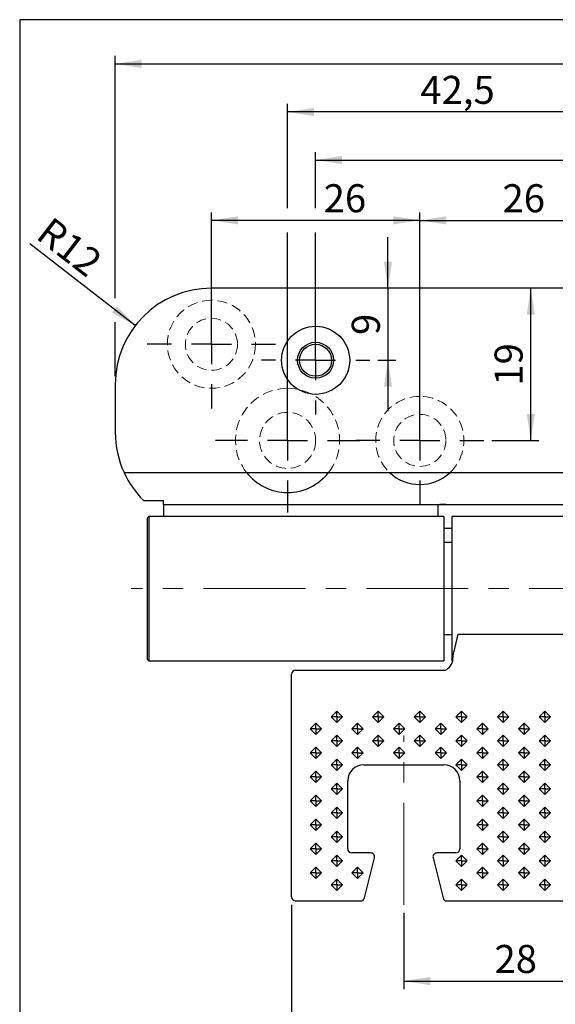
# Model space of a CAD drawing. Units: millimetres. Extents: x 10 to 287, y 10 to 200.
# Drawn here: x 10 to 77, y 77 to 200 of the extents above; entities that cross this region are included whole.
import ezdxf

# ---------------------------------------------------------------- set-up
doc = ezdxf.new("R2010")
doc.units = ezdxf.units.MM
doc.linetypes.add('CENTERX2', pattern=[20.32, 12.7, -2.54, 2.54, -2.54])
doc.linetypes.add('HIDDEN', pattern=[1.905, 1.27, -0.635])
doc.layers.add('FORMAT', color=7, linetype='Continuous')
doc.styles.add('SLDTEXTSTYLE0', font='ARIAL.TTF', dxfattribs={"width": 0.948})
doc.dimstyles.new('SLDDIMSTYLE0', dxfattribs={"dimtxt": 3.5, "dimasz": 3.302, "dimexe": 0, "dimexo": 0.0625, "dimgap": 0.875, "dimtad": 1, "dimrnd": 1e-09, "dimzin": 12, "dimdsep": 46, "dimtxsty": 'SLDTEXTSTYLE0', "dimsah": 1, "dimcen": 0.09, "dimadec": 0, "dimazin": 3, "dimtfac": 1, "dimtofl": 0, "dimtmove": 0, "dimatfit": 3, "dimfxl": 1, "dimfrac": 2, "dimtolj": 1, "dimtzin": 12, "dimarcsym": 0})
doc.dimstyles.new('SLDDIMSTYLE1', dxfattribs={"dimtxt": 3.5, "dimasz": 3.302, "dimexe": 0, "dimexo": 0.0625, "dimgap": 0.875, "dimtad": 1, "dimrnd": 1e-09, "dimzin": 12, "dimdsep": 46, "dimtxsty": 'SLDTEXTSTYLE0', "dimsah": 1, "dimcen": 0.09, "dimadec": 0, "dimazin": 3, "dimtfac": 1, "dimtmove": 0, "dimatfit": 0, "dimfxl": 1, "dimfrac": 2, "dimtolj": 1, "dimtzin": 12, "dimarcsym": 0})
doc.dimstyles.new('SLDDIMSTYLE3', dxfattribs={"dimtxt": 3.5, "dimasz": 3.302, "dimexe": 0, "dimexo": 0.0625, "dimgap": 0.875, "dimtad": 1, "dimrnd": 1e-09, "dimzin": 12, "dimdsep": 46, "dimtxsty": 'SLDTEXTSTYLE0', "dimsah": 1, "dimcen": 0, "dimadec": 0, "dimazin": 3, "dimtfac": 1, "dimtofl": 0, "dimtmove": 0, "dimatfit": 3, "dimfxl": 1, "dimfrac": 2, "dimtolj": 1, "dimtzin": 12, "dimarcsym": 0})

# ---------------------------------------------------------------- blocks, each defined once
blk = doc.blocks.new('_D_16')
at = {"layer": 'FORMAT'}
blk.add_line((24.37, 161.82), (11.19, 172), dxfattribs=at)
blk.add_solid([(24.37, 161.82), (22.07, 164.24), (21.45, 163.43)], dxfattribs=at)
at = {"layer": 'FORMAT', "insert": (13.94, 175.56), "char_height": 3.5, "attachment_point": 1, "rotation": 322.3059, "style": 'SLDTEXTSTYLE0'}
blk.add_mtext('R12', dxfattribs=at)
blk = doc.blocks.new('_D_17')
at = {"layer": 'FORMAT'}
for p, q in [((55.89, 166.48), (55.89, 172.83)), ((55.89, 166.48), (55.89, 157.48)), ((54.62, 157.48), (56.89, 157.48)), ((55.89, 157.48), (55.89, 151.13))]:
    blk.add_line(p, q, dxfattribs=at)
for points in [[(55.89, 166.48), (56.4, 169.78), (55.39, 169.78)], [(55.89, 157.48), (55.39, 154.18), (56.4, 154.18)]]:
    blk.add_solid(points, dxfattribs=at)
at = {"layer": 'FORMAT', "insert": (51.38, 160.64), "char_height": 3.5, "attachment_point": 1, "rotation": 90, "style": 'SLDTEXTSTYLE0'}
blk.add_mtext('9', dxfattribs=at)
blk = doc.blocks.new('_D_18')
at = {"layer": 'FORMAT'}
for p, q in [((73.71, 147.48), (73.71, 166.48)), ((68.87, 147.48), (74.71, 147.48))]:
    blk.add_line(p, q, dxfattribs=at)
for points in [[(73.71, 166.48), (73.21, 163.18), (74.22, 163.18)], [(73.71, 147.48), (74.22, 150.78), (73.21, 150.78)]]:
    blk.add_solid(points, dxfattribs=at)
at = {"layer": 'FORMAT', "insert": (69.2, 154.31), "char_height": 3.5, "attachment_point": 1, "rotation": 90, "style": 'SLDTEXTSTYLE0'}
blk.add_mtext('19', dxfattribs=at)
blk = doc.blocks.new('_D_20')
at = {"layer": 'FORMAT'}
for p, q in [((59.87, 156.48), (59.87, 175.95)), ((85.87, 168.48), (85.87, 175.95)), ((59.87, 174.95), (85.87, 174.95))]:
    blk.add_line(p, q, dxfattribs=at)
for points in [[(59.87, 174.95), (63.17, 174.44), (63.17, 175.46)], [(85.87, 174.95), (82.57, 175.46), (82.57, 174.44)]]:
    blk.add_solid(points, dxfattribs=at)
at = {"layer": 'FORMAT', "insert": (70.19, 179.46), "char_height": 3.5, "attachment_point": 1, "style": 'SLDTEXTSTYLE0'}
blk.add_mtext('26', dxfattribs=at)
blk = doc.blocks.new('_D_22')
at = {"layer": 'FORMAT'}
for p, q in [((21.87, 165.25), (21.87, 195.48)), ((149.87, 155.48), (149.87, 195.48)), ((21.87, 194.48), (149.87, 194.48)), ((21.87, 155.48), (21.87, 162.25))]:
    blk.add_line(p, q, dxfattribs=at)
for points in [[(21.87, 194.48), (25.17, 193.97), (25.17, 194.99)], [(149.87, 194.48), (146.57, 194.99), (146.57, 193.97)]]:
    blk.add_solid(points, dxfattribs=at)
at = {"layer": 'FORMAT', "insert": (81.86, 198.99), "char_height": 3.5, "attachment_point": 1, "style": 'SLDTEXTSTYLE0'}
blk.add_mtext('128', dxfattribs=at)
blk = doc.blocks.new('_D_23')
at = {"layer": 'FORMAT'}
for p, q in [((57.87, 88.51), (57.87, 78.98)), ((85.87, 87.95), (85.87, 78.98)), ((57.87, 79.98), (85.87, 79.98))]:
    blk.add_line(p, q, dxfattribs=at)
for points in [[(57.87, 79.98), (61.17, 79.47), (61.17, 80.49)], [(85.87, 79.98), (82.57, 80.49), (82.57, 79.47)]]:
    blk.add_solid(points, dxfattribs=at)
at = {"layer": 'FORMAT', "insert": (69.19, 84.49), "char_height": 3.5, "attachment_point": 1, "style": 'SLDTEXTSTYLE0'}
blk.add_mtext('28', dxfattribs=at)
blk = doc.blocks.new('_D_25')
at = {"layer": 'FORMAT'}
for p, q in [((43.87, 89.48), (43.87, 70.43)), ((127.87, 89.48), (127.87, 70.43)), ((43.87, 71.43), (127.87, 71.43))]:
    blk.add_line(p, q, dxfattribs=at)
for points in [[(43.87, 71.43), (47.17, 70.92), (47.17, 71.93)], [(127.87, 71.43), (124.57, 71.93), (124.57, 70.92)]]:
    blk.add_solid(points, dxfattribs=at)
at = {"layer": 'FORMAT', "insert": (83.19, 75.94), "char_height": 3.5, "attachment_point": 1, "style": 'SLDTEXTSTYLE0'}
blk.add_mtext('84', dxfattribs=at)
blk = doc.blocks.new('_D_26')
at = {"layer": 'FORMAT'}
for p, q in [((33.87, 160.48), (33.87, 175.95)), ((59.87, 148.48), (59.87, 175.95)), ((59.87, 174.95), (33.87, 174.95))]:
    blk.add_line(p, q, dxfattribs=at)
for points in [[(33.87, 174.95), (37.17, 174.44), (37.17, 175.46)], [(59.87, 174.95), (56.57, 175.46), (56.57, 174.44)]]:
    blk.add_solid(points, dxfattribs=at)
at = {"layer": 'FORMAT', "insert": (47.87, 179.46), "char_height": 3.5, "attachment_point": 1, "style": 'SLDTEXTSTYLE0'}
blk.add_mtext('26', dxfattribs=at)
blk = doc.blocks.new('_D_28')
at = {"layer": 'FORMAT'}
for p, q in [((46.87, 176.45), (46.87, 183.48)), ((124.87, 176.45), (124.87, 183.48)), ((46.87, 182.48), (124.87, 182.48)), ((46.87, 158.48), (46.87, 173.45)), ((124.87, 158.48), (124.87, 173.45))]:
    blk.add_line(p, q, dxfattribs=at)
for points in [[(46.87, 182.48), (50.17, 181.97), (50.17, 182.99)], [(124.87, 182.48), (121.57, 182.99), (121.57, 181.97)]]:
    blk.add_solid(points, dxfattribs=at)
at = {"layer": 'FORMAT', "insert": (79.69, 186.99), "char_height": 3.5, "attachment_point": 1, "style": 'SLDTEXTSTYLE0'}
blk.add_mtext('78', dxfattribs=at)
blk = doc.blocks.new('_D_29')
at = {"layer": 'FORMAT'}
for p, q in [((43.37, 176.45), (43.37, 189.48)), ((85.87, 183.98), (85.87, 189.48)), ((85.87, 188.48), (43.37, 188.48)), ((85.87, 150.72), (85.87, 180.98)), ((43.37, 148.48), (43.37, 173.45))]:
    blk.add_line(p, q, dxfattribs=at)
for points in [[(43.37, 188.48), (46.67, 187.97), (46.67, 188.99)], [(85.87, 188.48), (82.57, 188.99), (82.57, 187.97)]]:
    blk.add_solid(points, dxfattribs=at)
at = {"layer": 'FORMAT', "insert": (59.94, 192.99), "char_height": 3.5, "attachment_point": 1, "style": 'SLDTEXTSTYLE0'}
blk.add_mtext('42,5', dxfattribs=at)
blk = doc.blocks.new('SW_CENTERMARKSYMBOL_2')
at = {"layer": 'FORMAT', "color": 0}
for p, q in [((0, 5), (0, 8)), ((0, 0), (0, 2.5)), ((-5, 0), (-8, 0)), ((0, 0), (-2.5, 0)), ((0, 0), (0, -2.5)), ((0, 0), (2.5, 0)), ((5, 0), (8, 0)), ((0, -5), (0, -8))]:
    blk.add_line(p, q, dxfattribs=at)
blk = doc.blocks.new('SW_CENTERMARKSYMBOL_3')
at = {"layer": 'FORMAT', "color": 0}
for p, q in [((0, 5), (0, 8)), ((0, 0), (0, 2.5)), ((-5, 0), (-8, 0)), ((0, 0), (-2.5, 0)), ((0, 0), (0, -2.5)), ((0, 0), (2.5, 0)), ((5, 0), (8, 0)), ((0, -5), (0, -8))]:
    blk.add_line(p, q, dxfattribs=at)
blk = doc.blocks.new('SW_CENTERMARKSYMBOL_4')
at = {"layer": 'FORMAT', "color": 0}
for p, q in [((0, 5), (0, 6.75)), ((0, 0), (0, 2.5)), ((-5, 0), (-6.75, 0)), ((0, 0), (-2.5, 0)), ((0, 0), (0, -2.5)), ((0, 0), (2.5, 0)), ((5, 0), (6.75, 0)), ((0, -5), (0, -6.75))]:
    blk.add_line(p, q, dxfattribs=at)
blk = doc.blocks.new('SW_CENTERMARKSYMBOL_10')
at = {"layer": 'FORMAT', "color": 0}
for p, q in [((0, 5), (0, 9)), ((0, 0), (0, 2.5)), ((-5, 0), (-9, 0)), ((0, 0), (-2.5, 0)), ((0, 0), (0, -2.5)), ((0, 0), (2.5, 0)), ((5, 0), (9, 0)), ((0, -5), (0, -9))]:
    blk.add_line(p, q, dxfattribs=at)

msp = doc.modelspace()

# ---------------------------------------------------------------- linework, layer by layer
at = {"color": 7, "linetype": 'Continuous', "lineweight": 25}
for p, q in [((137.86787, 166.47868), (33.86787, 166.47868)), ((21.86787, 154.47868), (21.86787, 148.47868)), ((22.95916, 143.47868), (148.77658, 143.47868)), ((25.39733, 139.97868), (27.86787, 139.97868)), ((27.86787, 139.47868), (27.86787, 139.97868)), ((27.86787, 139.47868), (63.11787, 139.47868)), ((27.86787, 139.47868), (27.86787, 138.62992)), ((62.11787, 139.33278), (62.11787, 138.62992)), ((63.11787, 139.47868), (108.61787, 139.47868)), ((26.06787, 137.97868), (25.86787, 137.77868)), ((25.86787, 137.77868), (25.86787, 120.17868)), ((62.86787, 137.97868), (26.06787, 137.97868)), ((26.06787, 137.97868), (26.06787, 119.97868)), ((27.86787, 138.62992), (27.86787, 137.97868)), ((62.11787, 138.62992), (62.11787, 137.97868)), ((62.86787, 137.97868), (62.86787, 119.97868)), ((107.86787, 137.97868), (63.86787, 137.97868)), ((63.86787, 137.97868), (63.86787, 119.97868)), ((63.86787, 136.47868), (63.11787, 136.47868)), ((63.86787, 134.72868), (62.86787, 134.72868)), ((62.86787, 123.22868), (63.86787, 123.22868)), ((64.61787, 123.30038), (64.11866, 121.13075)), ((64.61787, 123.30038), (107.11787, 123.30038)), ((64.00995, 120.2002), (64.11866, 121.13075)), ((25.86787, 120.17868), (26.06787, 119.97868)), ((26.06787, 119.97868), (62.86787, 119.97868)), ((43.86787, 90.47868), (43.86787, 118.28649)), ((44.36787, 118.78649), (63.02423, 118.78649)), ((49.4948, 113.68579), (48.7877, 112.97868)), ((50.20191, 112.97868), (49.4948, 113.68579)), ((49.4948, 112.97868), (49.4948, 113.68579)), ((54.69096, 113.68579), (53.98385, 112.97868)), ((55.39806, 112.97868), (54.69096, 113.68579)), ((54.69096, 112.97868), (54.69096, 113.68579)), ((59.88711, 113.68579), (59.18, 112.97868)), ((60.59422, 112.97868), (59.88711, 113.68579)), ((59.88711, 112.97868), (59.88711, 113.68579)), ((65.08326, 113.68579), (64.37615, 112.97868)), ((65.79037, 112.97868), (65.08326, 113.68579)), ((65.08326, 112.97868), (65.08326, 113.68579)), ((70.27941, 113.68579), (69.57231, 112.97868)), ((70.98652, 112.97868), (70.27941, 113.68579)), ((70.27941, 112.97868), (70.27941, 113.68579)), ((75.47557, 113.68579), (74.76846, 112.97868)), ((76.18267, 112.97868), (75.47557, 113.68579)), ((75.47557, 112.97868), (75.47557, 113.68579)), ((46.89673, 112.18579), (46.18962, 111.47868)), ((47.60383, 111.47868), (46.89673, 112.18579)), ((46.89673, 111.47868), (46.89673, 112.18579)), ((48.7877, 112.97868), (49.4948, 112.27157)), ((49.4948, 112.97868), (48.7877, 112.97868)), ((49.4948, 112.27157), (50.20191, 112.97868)), ((49.4948, 112.97868), (50.20191, 112.97868)), ((49.4948, 112.97868), (49.4948, 112.27157)), ((52.09288, 112.18579), (51.38577, 111.47868)), ((52.79999, 111.47868), (52.09288, 112.18579)), ((52.09288, 111.47868), (52.09288, 112.18579)), ((53.98385, 112.97868), (54.69096, 112.27157)), ((54.69096, 112.97868), (53.98385, 112.97868)), ((54.69096, 112.27157), (55.39806, 112.97868)), ((54.69096, 112.97868), (55.39806, 112.97868)), ((54.69096, 112.97868), (54.69096, 112.27157)), ((57.28903, 112.18579), (56.58193, 111.47868)), ((57.99614, 111.47868), (57.28903, 112.18579)), ((57.28903, 111.47868), (57.28903, 112.18579)), ((59.18, 112.97868), (59.88711, 112.27157)), ((59.88711, 112.97868), (59.18, 112.97868)), ((59.88711, 112.27157), (60.59422, 112.97868)), ((59.88711, 112.97868), (60.59422, 112.97868)), ((59.88711, 112.97868), (59.88711, 112.27157)), ((62.48518, 112.18579), (61.77808, 111.47868)), ((63.19229, 111.47868), (62.48518, 112.18579)), ((62.48518, 111.47868), (62.48518, 112.18579)), ((64.37615, 112.97868), (65.08326, 112.27157)), ((65.08326, 112.97868), (64.37615, 112.97868)), ((65.08326, 112.27157), (65.79037, 112.97868)), ((65.08326, 112.97868), (65.79037, 112.97868)), ((65.08326, 112.97868), (65.08326, 112.27157)), ((67.68134, 112.18579), (66.97423, 111.47868)), ((68.38844, 111.47868), (67.68134, 112.18579)), ((67.68134, 111.47868), (67.68134, 112.18579)), ((69.57231, 112.97868), (70.27941, 112.27157)), ((70.27941, 112.97868), (69.57231, 112.97868)), ((70.27941, 112.27157), (70.98652, 112.97868)), ((70.27941, 112.97868), (70.98652, 112.97868)), ((70.27941, 112.97868), (70.27941, 112.27157)), ((72.87749, 112.18579), (72.17038, 111.47868)), ((73.5846, 111.47868), (72.87749, 112.18579)), ((72.87749, 111.47868), (72.87749, 112.18579)), ((74.76846, 112.97868), (75.47557, 112.27157)), ((75.47557, 112.97868), (74.76846, 112.97868)), ((75.47557, 112.27157), (76.18267, 112.97868)), ((75.47557, 112.97868), (76.18267, 112.97868)), ((75.47557, 112.97868), (75.47557, 112.27157)), ((46.18962, 111.47868), (46.89673, 110.77157)), ((46.89673, 111.47868), (46.18962, 111.47868)), ((46.89673, 110.77157), (47.60383, 111.47868)), ((46.89673, 111.47868), (46.89673, 110.77157)), ((46.89673, 111.47868), (47.60383, 111.47868)), ((49.4948, 110.68579), (48.7877, 109.97868)), ((50.20191, 109.97868), (49.4948, 110.68579)), ((49.4948, 109.97868), (49.4948, 110.68579)), ((51.38577, 111.47868), (52.09288, 110.77157)), ((52.09288, 111.47868), (51.38577, 111.47868)), ((52.09288, 110.77157), (52.79999, 111.47868)), ((52.09288, 111.47868), (52.09288, 110.77157)), ((52.09288, 111.47868), (52.79999, 111.47868)), ((54.69096, 110.68579), (53.98385, 109.97868)), ((55.39806, 109.97868), (54.69096, 110.68579)), ((54.69096, 109.97868), (54.69096, 110.68579)), ((56.58193, 111.47868), (57.28903, 110.77157)), ((57.28903, 111.47868), (56.58193, 111.47868)), ((57.28903, 110.77157), (57.99614, 111.47868)), ((57.28903, 111.47868), (57.28903, 110.77157)), ((57.28903, 111.47868), (57.99614, 111.47868)), ((59.88711, 110.68579), (59.18, 109.97868)), ((60.59422, 109.97868), (59.88711, 110.68579)), ((59.88711, 109.97868), (59.88711, 110.68579)), ((61.77808, 111.47868), (62.48518, 110.77157)), ((62.48518, 111.47868), (61.77808, 111.47868)), ((62.48518, 110.77157), (63.19229, 111.47868)), ((62.48518, 111.47868), (62.48518, 110.77157)), ((62.48518, 111.47868), (63.19229, 111.47868)), ((65.08326, 110.68579), (64.37615, 109.97868)), ((65.79037, 109.97868), (65.08326, 110.68579)), ((65.08326, 109.97868), (65.08326, 110.68579)), ((66.97423, 111.47868), (67.68134, 110.77157)), ((67.68134, 111.47868), (66.97423, 111.47868)), ((67.68134, 110.77157), (68.38844, 111.47868)), ((67.68134, 111.47868), (67.68134, 110.77157)), ((67.68134, 111.47868), (68.38844, 111.47868)), ((70.27941, 110.68579), (69.57231, 109.97868)), ((70.98652, 109.97868), (70.27941, 110.68579)), ((70.27941, 109.97868), (70.27941, 110.68579)), ((72.17038, 111.47868), (72.87749, 110.77157)), ((72.87749, 111.47868), (72.17038, 111.47868)), ((72.87749, 110.77157), (73.5846, 111.47868)), ((72.87749, 111.47868), (73.5846, 111.47868)), ((72.87749, 111.47868), (72.87749, 110.77157)), ((75.47557, 110.68579), (74.76846, 109.97868)), ((76.18267, 109.97868), (75.47557, 110.68579)), ((75.47557, 109.97868), (75.47557, 110.68579)), ((48.7877, 109.97868), (49.4948, 109.27157)), ((49.4948, 109.97868), (48.7877, 109.97868)), ((49.4948, 109.27157), (50.20191, 109.97868)), ((49.4948, 109.97868), (49.4948, 109.27157)), ((49.4948, 109.97868), (50.20191, 109.97868)), ((53.98385, 109.97868), (54.69096, 109.27157)), ((54.69096, 109.97868), (53.98385, 109.97868)), ((54.69096, 109.27157), (55.39806, 109.97868)), ((54.69096, 109.97868), (54.69096, 109.27157)), ((54.69096, 109.97868), (55.39806, 109.97868)), ((59.18, 109.97868), (59.88711, 109.27157)), ((59.88711, 109.97868), (59.18, 109.97868)), ((59.88711, 109.27157), (60.59422, 109.97868)), ((59.88711, 109.97868), (59.88711, 109.27157)), ((59.88711, 109.97868), (60.59422, 109.97868)), ((64.37615, 109.97868), (65.08326, 109.27157)), ((65.08326, 109.97868), (64.37615, 109.97868)), ((65.08326, 109.27157), (65.79037, 109.97868)), ((65.08326, 109.97868), (65.08326, 109.27157)), ((65.08326, 109.97868), (65.79037, 109.97868)), ((69.57231, 109.97868), (70.27941, 109.27157)), ((70.27941, 109.97868), (69.57231, 109.97868)), ((70.27941, 109.27157), (70.98652, 109.97868)), ((70.27941, 109.97868), (70.27941, 109.27157)), ((70.27941, 109.97868), (70.98652, 109.97868)), ((74.76846, 109.97868), (75.47557, 109.27157)), ((75.47557, 109.97868), (74.76846, 109.97868)), ((75.47557, 109.27157), (76.18267, 109.97868)), ((75.47557, 109.97868), (75.47557, 109.27157)), ((75.47557, 109.97868), (76.18267, 109.97868)), ((46.89673, 109.18579), (46.18962, 108.47868)), ((46.18962, 108.47868), (46.89673, 107.77157)), ((46.89673, 108.47868), (46.18962, 108.47868)), ((47.60383, 108.47868), (46.89673, 109.18579)), ((46.89673, 108.47868), (46.89673, 109.18579)), ((46.89673, 107.77157), (47.60383, 108.47868)), ((46.89673, 108.47868), (46.89673, 107.77157)), ((46.89673, 108.47868), (47.60383, 108.47868)), ((52.09288, 109.18579), (51.38577, 108.47868)), ((51.38577, 108.47868), (52.09288, 107.77157)), ((52.09288, 108.47868), (51.38577, 108.47868)), ((52.79999, 108.47868), (52.09288, 109.18579)), ((52.09288, 108.47868), (52.09288, 109.18579)), ((52.09288, 107.77157), (52.79999, 108.47868)), ((52.09288, 108.47868), (52.09288, 107.77157)), ((52.09288, 108.47868), (52.79999, 108.47868)), ((57.28903, 109.18579), (56.58193, 108.47868)), ((56.58193, 108.47868), (57.28903, 107.77157)), ((57.28903, 108.47868), (56.58193, 108.47868)), ((57.99614, 108.47868), (57.28903, 109.18579)), ((57.28903, 108.47868), (57.28903, 109.18579)), ((57.28903, 107.77157), (57.99614, 108.47868)), ((57.28903, 108.47868), (57.28903, 107.77157)), ((57.28903, 108.47868), (57.99614, 108.47868)), ((62.48518, 109.18579), (61.77808, 108.47868)), ((61.77808, 108.47868), (62.48518, 107.77157)), ((62.48518, 108.47868), (61.77808, 108.47868)), ((63.19229, 108.47868), (62.48518, 109.18579)), ((62.48518, 108.47868), (62.48518, 109.18579)), ((62.48518, 107.77157), (63.19229, 108.47868)), ((62.48518, 108.47868), (63.19229, 108.47868)), ((62.48518, 108.47868), (62.48518, 107.77157)), ((67.68134, 109.18579), (66.97423, 108.47868)), ((66.97423, 108.47868), (67.68134, 107.77157)), ((67.68134, 108.47868), (66.97423, 108.47868)), ((68.38844, 108.47868), (67.68134, 109.18579)), ((67.68134, 108.47868), (67.68134, 109.18579)), ((67.68134, 107.77157), (68.38844, 108.47868)), ((67.68134, 108.47868), (67.68134, 107.77157)), ((67.68134, 108.47868), (68.38844, 108.47868)), ((72.87749, 109.18579), (72.17038, 108.47868)), ((72.17038, 108.47868), (72.87749, 107.77157)), ((72.87749, 108.47868), (72.17038, 108.47868)), ((73.5846, 108.47868), (72.87749, 109.18579)), ((72.87749, 108.47868), (72.87749, 109.18579)), ((72.87749, 107.77157), (73.5846, 108.47868)), ((72.87749, 108.47868), (72.87749, 107.77157)), ((72.87749, 108.47868), (73.5846, 108.47868)), ((49.4948, 107.68579), (48.7877, 106.97868)), ((48.7877, 106.97868), (49.4948, 106.27157)), ((49.4948, 106.97868), (48.7877, 106.97868)), ((50.20191, 106.97868), (49.4948, 107.68579)), ((49.4948, 106.97868), (49.4948, 107.68579)), ((49.4948, 106.27157), (50.20191, 106.97868)), ((49.4948, 106.97868), (49.4948, 106.27157)), ((49.4948, 106.97868), (50.20191, 106.97868)), ((52.86787, 106.97868), (62.86787, 106.97868)), ((65.08326, 107.68579), (64.37615, 106.97868)), ((64.37615, 106.97868), (65.08326, 106.27157)), ((65.08326, 106.97868), (64.37615, 106.97868)), ((65.79037, 106.97868), (65.08326, 107.68579)), ((65.08326, 106.97868), (65.08326, 107.68579)), ((65.08326, 106.27157), (65.79037, 106.97868)), ((65.08326, 106.97868), (65.08326, 106.27157)), ((65.08326, 106.97868), (65.79037, 106.97868)), ((70.27941, 107.68579), (69.57231, 106.97868)), ((69.57231, 106.97868), (70.27941, 106.27157)), ((70.27941, 106.97868), (69.57231, 106.97868)), ((70.98652, 106.97868), (70.27941, 107.68579)), ((70.27941, 106.97868), (70.27941, 107.68579)), ((70.27941, 106.27157), (70.98652, 106.97868)), ((70.27941, 106.97868), (70.27941, 106.27157)), ((70.27941, 106.97868), (70.98652, 106.97868)), ((75.47557, 107.68579), (74.76846, 106.97868)), ((74.76846, 106.97868), (75.47557, 106.27157)), ((75.47557, 106.97868), (74.76846, 106.97868)), ((76.18267, 106.97868), (75.47557, 107.68579)), ((75.47557, 106.97868), (75.47557, 107.68579)), ((75.47557, 106.27157), (76.18267, 106.97868)), ((75.47557, 106.97868), (75.47557, 106.27157)), ((75.47557, 106.97868), (76.18267, 106.97868)), ((46.89673, 106.18579), (46.18962, 105.47868)), ((47.60383, 105.47868), (46.89673, 106.18579)), ((46.89673, 105.47868), (46.89673, 106.18579)), ((67.68134, 106.18579), (66.97423, 105.47868)), ((68.38844, 105.47868), (67.68134, 106.18579)), ((67.68134, 105.47868), (67.68134, 106.18579)), ((72.87749, 106.18579), (72.17038, 105.47868)), ((73.5846, 105.47868), (72.87749, 106.18579)), ((72.87749, 105.47868), (72.87749, 106.18579)), ((46.18962, 105.47868), (46.89673, 104.77157)), ((46.89673, 105.47868), (46.18962, 105.47868)), ((46.89673, 104.77157), (47.60383, 105.47868)), ((46.89673, 105.47868), (46.89673, 104.77157)), ((46.89673, 105.47868), (47.60383, 105.47868)), ((49.4948, 104.68579), (48.7877, 103.97868)), ((50.20191, 103.97868), (49.4948, 104.68579)), ((49.4948, 103.97868), (49.4948, 104.68579)), ((50.86787, 96.47868), (50.86787, 104.97868)), ((64.86787, 104.97868), (64.86787, 96.47868)), ((66.97423, 105.47868), (67.68134, 104.77157)), ((67.68134, 105.47868), (66.97423, 105.47868)), ((67.68134, 104.77157), (68.38844, 105.47868)), ((67.68134, 105.47868), (67.68134, 104.77157)), ((67.68134, 105.47868), (68.38844, 105.47868)), ((70.27941, 104.68579), (69.57231, 103.97868)), ((70.98652, 103.97868), (70.27941, 104.68579)), ((70.27941, 103.97868), (70.27941, 104.68579)), ((72.17038, 105.47868), (72.87749, 104.77157)), ((72.87749, 105.47868), (72.17038, 105.47868)), ((72.87749, 104.77157), (73.5846, 105.47868)), ((72.87749, 105.47868), (73.5846, 105.47868)), ((72.87749, 105.47868), (72.87749, 104.77157)), ((75.47557, 104.68579), (74.76846, 103.97868)), ((76.18267, 103.97868), (75.47557, 104.68579)), ((75.47557, 103.97868), (75.47557, 104.68579)), ((48.7877, 103.97868), (49.4948, 103.27157)), ((49.4948, 103.97868), (48.7877, 103.97868)), ((49.4948, 103.27157), (50.20191, 103.97868)), ((49.4948, 103.97868), (49.4948, 103.27157)), ((49.4948, 103.97868), (50.20191, 103.97868)), ((69.57231, 103.97868), (70.27941, 103.27157)), ((70.27941, 103.97868), (69.57231, 103.97868)), ((70.27941, 103.27157), (70.98652, 103.97868)), ((70.27941, 103.97868), (70.27941, 103.27157)), ((70.27941, 103.97868), (70.98652, 103.97868)), ((74.76846, 103.97868), (75.47557, 103.27157)), ((75.47557, 103.97868), (74.76846, 103.97868)), ((75.47557, 103.27157), (76.18267, 103.97868)), ((75.47557, 103.97868), (76.18267, 103.97868)), ((75.47557, 103.97868), (75.47557, 103.27157)), ((46.89673, 103.18579), (46.18962, 102.47868)), ((46.18962, 102.47868), (46.89673, 101.77157)), ((46.89673, 102.47868), (46.18962, 102.47868)), ((47.60383, 102.47868), (46.89673, 103.18579)), ((46.89673, 102.47868), (46.89673, 103.18579)), ((46.89673, 101.77157), (47.60383, 102.47868)), ((46.89673, 102.47868), (47.60383, 102.47868)), ((46.89673, 102.47868), (46.89673, 101.77157)), ((67.68134, 103.18579), (66.97423, 102.47868)), ((66.97423, 102.47868), (67.68134, 101.77157)), ((67.68134, 102.47868), (66.97423, 102.47868)), ((68.38844, 102.47868), (67.68134, 103.18579)), ((67.68134, 102.47868), (67.68134, 103.18579)), ((67.68134, 101.77157), (68.38844, 102.47868)), ((67.68134, 102.47868), (68.38844, 102.47868)), ((67.68134, 102.47868), (67.68134, 101.77157)), ((72.87749, 103.18579), (72.17038, 102.47868)), ((72.17038, 102.47868), (72.87749, 101.77157)), ((72.87749, 102.47868), (72.17038, 102.47868)), ((73.5846, 102.47868), (72.87749, 103.18579)), ((72.87749, 102.47868), (72.87749, 103.18579)), ((72.87749, 101.77157), (73.5846, 102.47868)), ((72.87749, 102.47868), (73.5846, 102.47868)), ((72.87749, 102.47868), (72.87749, 101.77157)), ((49.4948, 101.68579), (48.7877, 100.97868)), ((48.7877, 100.97868), (49.4948, 100.27157)), ((49.4948, 100.97868), (48.7877, 100.97868)), ((50.20191, 100.97868), (49.4948, 101.68579)), ((49.4948, 100.97868), (49.4948, 101.68579)), ((49.4948, 100.27157), (50.20191, 100.97868)), ((49.4948, 100.97868), (50.20191, 100.97868)), ((49.4948, 100.97868), (49.4948, 100.27157)), ((70.27941, 101.68579), (69.57231, 100.97868)), ((69.57231, 100.97868), (70.27941, 100.27157)), ((70.27941, 100.97868), (69.57231, 100.97868)), ((70.98652, 100.97868), (70.27941, 101.68579)), ((70.27941, 100.97868), (70.27941, 101.68579)), ((70.27941, 100.27157), (70.98652, 100.97868)), ((70.27941, 100.97868), (70.27941, 100.27157)), ((70.27941, 100.97868), (70.98652, 100.97868)), ((75.47557, 101.68579), (74.76846, 100.97868)), ((74.76846, 100.97868), (75.47557, 100.27157)), ((75.47557, 100.97868), (74.76846, 100.97868)), ((76.18267, 100.97868), (75.47557, 101.68579)), ((75.47557, 100.97868), (75.47557, 101.68579)), ((75.47557, 100.27157), (76.18267, 100.97868)), ((75.47557, 100.97868), (76.18267, 100.97868)), ((75.47557, 100.97868), (75.47557, 100.27157)), ((46.89673, 100.18579), (46.18962, 99.47868)), ((47.60383, 99.47868), (46.89673, 100.18579)), ((46.89673, 99.47868), (46.89673, 100.18579)), ((67.68134, 100.18579), (66.97423, 99.47868)), ((68.38844, 99.47868), (67.68134, 100.18579)), ((67.68134, 99.47868), (67.68134, 100.18579)), ((72.87749, 100.18579), (72.17038, 99.47868)), ((73.5846, 99.47868), (72.87749, 100.18579)), ((72.87749, 99.47868), (72.87749, 100.18579)), ((46.18962, 99.47868), (46.89673, 98.77157)), ((46.89673, 99.47868), (46.18962, 99.47868)), ((46.89673, 98.77157), (47.60383, 99.47868)), ((46.89673, 99.47868), (46.89673, 98.77157)), ((46.89673, 99.47868), (47.60383, 99.47868)), ((49.4948, 98.68579), (48.7877, 97.97868)), ((50.20191, 97.97868), (49.4948, 98.68579)), ((49.4948, 97.97868), (49.4948, 98.68579)), ((66.97423, 99.47868), (67.68134, 98.77157)), ((67.68134, 99.47868), (66.97423, 99.47868)), ((67.68134, 98.77157), (68.38844, 99.47868)), ((67.68134, 99.47868), (67.68134, 98.77157)), ((67.68134, 99.47868), (68.38844, 99.47868)), ((70.27941, 98.68579), (69.57231, 97.97868)), ((70.98652, 97.97868), (70.27941, 98.68579)), ((70.27941, 97.97868), (70.27941, 98.68579)), ((72.17038, 99.47868), (72.87749, 98.77157)), ((72.87749, 99.47868), (72.17038, 99.47868)), ((72.87749, 98.77157), (73.5846, 99.47868)), ((72.87749, 99.47868), (73.5846, 99.47868)), ((72.87749, 99.47868), (72.87749, 98.77157)), ((75.47557, 98.68579), (74.76846, 97.97868)), ((76.18267, 97.97868), (75.47557, 98.68579)), ((75.47557, 97.97868), (75.47557, 98.68579)), ((46.89673, 97.18579), (46.18962, 96.47868)), ((47.60383, 96.47868), (46.89673, 97.18579)), ((46.89673, 96.47868), (46.89673, 97.18579)), ((48.7877, 97.97868), (49.4948, 97.27157)), ((49.4948, 97.97868), (48.7877, 97.97868)), ((49.4948, 97.27157), (50.20191, 97.97868)), ((49.4948, 97.97868), (49.4948, 97.27157)), ((49.4948, 97.97868), (50.20191, 97.97868)), ((67.68134, 97.18579), (66.97423, 96.47868)), ((68.38844, 96.47868), (67.68134, 97.18579)), ((67.68134, 96.47868), (67.68134, 97.18579)), ((69.57231, 97.97868), (70.27941, 97.27157)), ((70.27941, 97.97868), (69.57231, 97.97868)), ((70.27941, 97.27157), (70.98652, 97.97868)), ((70.27941, 97.97868), (70.27941, 97.27157)), ((70.27941, 97.97868), (70.98652, 97.97868)), ((72.87749, 97.18579), (72.17038, 96.47868)), ((73.5846, 96.47868), (72.87749, 97.18579)), ((72.87749, 96.47868), (72.87749, 97.18579)), ((74.76846, 97.97868), (75.47557, 97.27157)), ((75.47557, 97.97868), (74.76846, 97.97868)), ((75.47557, 97.27157), (76.18267, 97.97868)), ((75.47557, 97.97868), (76.18267, 97.97868)), ((75.47557, 97.97868), (75.47557, 97.27157)), ((46.18962, 96.47868), (46.89673, 95.77157)), ((46.89673, 96.47868), (46.18962, 96.47868)), ((46.89673, 95.77157), (47.60383, 96.47868)), ((46.89673, 96.47868), (47.60383, 96.47868)), ((46.89673, 96.47868), (46.89673, 95.77157)), ((53.72748, 95.97868), (51.36787, 95.97868)), ((64.36787, 95.97868), (62.00826, 95.97868)), ((66.97423, 96.47868), (67.68134, 95.77157)), ((67.68134, 96.47868), (66.97423, 96.47868)), ((67.68134, 95.77157), (68.38844, 96.47868)), ((67.68134, 96.47868), (68.38844, 96.47868)), ((67.68134, 96.47868), (67.68134, 95.77157)), ((72.17038, 96.47868), (72.87749, 95.77157)), ((72.87749, 96.47868), (72.17038, 96.47868)), ((72.87749, 95.77157), (73.5846, 96.47868)), ((72.87749, 96.47868), (73.5846, 96.47868)), ((72.87749, 96.47868), (72.87749, 95.77157)), ((49.4948, 95.68579), (48.7877, 94.97868)), ((48.7877, 94.97868), (49.4948, 94.27157)), ((49.4948, 94.97868), (48.7877, 94.97868)), ((50.20191, 94.97868), (49.4948, 95.68579)), ((49.4948, 94.97868), (49.4948, 95.68579)), ((49.4948, 94.27157), (50.20191, 94.97868)), ((49.4948, 94.97868), (50.20191, 94.97868)), ((49.4948, 94.97868), (49.4948, 94.27157)), ((52.96255, 90.35741), (54.21255, 95.35741)), ((61.52319, 95.35741), (62.77319, 90.35741)), ((65.08326, 95.68579), (64.37615, 94.97868)), ((64.37615, 94.97868), (65.08326, 94.27157)), ((65.08326, 94.97868), (64.37615, 94.97868)), ((65.79037, 94.97868), (65.08326, 95.68579)), ((65.08326, 94.97868), (65.08326, 95.68579)), ((65.08326, 94.27157), (65.79037, 94.97868)), ((65.08326, 94.97868), (65.79037, 94.97868)), ((65.08326, 94.97868), (65.08326, 94.27157)), ((70.27941, 95.68579), (69.57231, 94.97868)), ((69.57231, 94.97868), (70.27941, 94.27157)), ((70.27941, 94.97868), (69.57231, 94.97868)), ((70.98652, 94.97868), (70.27941, 95.68579)), ((70.27941, 94.97868), (70.27941, 95.68579)), ((70.27941, 94.27157), (70.98652, 94.97868)), ((70.27941, 94.97868), (70.98652, 94.97868)), ((70.27941, 94.97868), (70.27941, 94.27157)), ((75.47557, 95.68579), (74.76846, 94.97868)), ((74.76846, 94.97868), (75.47557, 94.27157)), ((75.47557, 94.97868), (74.76846, 94.97868)), ((76.18267, 94.97868), (75.47557, 95.68579)), ((75.47557, 94.97868), (75.47557, 95.68579)), ((75.47557, 94.27157), (76.18267, 94.97868)), ((75.47557, 94.97868), (76.18267, 94.97868)), ((75.47557, 94.97868), (75.47557, 94.27157)), ((46.89673, 94.18579), (46.18962, 93.47868)), ((46.18962, 93.47868), (46.89673, 92.77157)), ((46.89673, 93.47868), (46.18962, 93.47868)), ((47.60383, 93.47868), (46.89673, 94.18579)), ((46.89673, 93.47868), (46.89673, 94.18579)), ((46.89673, 92.77157), (47.60383, 93.47868)), ((46.89673, 93.47868), (46.89673, 92.77157)), ((46.89673, 93.47868), (47.60383, 93.47868)), ((52.09288, 94.18579), (51.38577, 93.47868)), ((51.38577, 93.47868), (52.09288, 92.77157)), ((52.09288, 93.47868), (51.38577, 93.47868)), ((52.79999, 93.47868), (52.09288, 94.18579)), ((52.09288, 93.47868), (52.09288, 94.18579)), ((52.09288, 92.77157), (52.79999, 93.47868)), ((52.09288, 93.47868), (52.09288, 92.77157)), ((52.09288, 93.47868), (52.79999, 93.47868)), ((67.68134, 94.18579), (66.97423, 93.47868)), ((66.97423, 93.47868), (67.68134, 92.77157)), ((67.68134, 93.47868), (66.97423, 93.47868)), ((68.38844, 93.47868), (67.68134, 94.18579)), ((67.68134, 93.47868), (67.68134, 94.18579)), ((67.68134, 92.77157), (68.38844, 93.47868)), ((67.68134, 93.47868), (67.68134, 92.77157)), ((67.68134, 93.47868), (68.38844, 93.47868)), ((72.87749, 94.18579), (72.17038, 93.47868)), ((72.17038, 93.47868), (72.87749, 92.77157)), ((72.87749, 93.47868), (72.17038, 93.47868)), ((73.5846, 93.47868), (72.87749, 94.18579)), ((72.87749, 93.47868), (72.87749, 94.18579)), ((72.87749, 92.77157), (73.5846, 93.47868)), ((72.87749, 93.47868), (72.87749, 92.77157)), ((72.87749, 93.47868), (73.5846, 93.47868)), ((49.4948, 92.68579), (48.7877, 91.97868)), ((50.20191, 91.97868), (49.4948, 92.68579)), ((49.4948, 91.97868), (49.4948, 92.68579)), ((65.08326, 92.68579), (64.37615, 91.97868)), ((65.79037, 91.97868), (65.08326, 92.68579)), ((65.08326, 91.97868), (65.08326, 92.68579)), ((70.27941, 92.68579), (69.57231, 91.97868)), ((70.98652, 91.97868), (70.27941, 92.68579)), ((70.27941, 91.97868), (70.27941, 92.68579)), ((75.47557, 92.68579), (74.76846, 91.97868)), ((76.18267, 91.97868), (75.47557, 92.68579)), ((75.47557, 91.97868), (75.47557, 92.68579)), ((48.7877, 91.97868), (49.4948, 91.27157)), ((49.4948, 91.97868), (48.7877, 91.97868)), ((49.4948, 91.27157), (50.20191, 91.97868)), ((49.4948, 91.97868), (50.20191, 91.97868)), ((49.4948, 91.97868), (49.4948, 91.27157)), ((64.37615, 91.97868), (65.08326, 91.27157)), ((65.08326, 91.97868), (64.37615, 91.97868)), ((65.08326, 91.27157), (65.79037, 91.97868)), ((65.08326, 91.97868), (65.79037, 91.97868)), ((65.08326, 91.97868), (65.08326, 91.27157)), ((69.57231, 91.97868), (70.27941, 91.27157)), ((70.27941, 91.97868), (69.57231, 91.97868)), ((70.27941, 91.27157), (70.98652, 91.97868)), ((70.27941, 91.97868), (70.98652, 91.97868)), ((70.27941, 91.97868), (70.27941, 91.27157)), ((74.76846, 91.97868), (75.47557, 91.27157)), ((75.47557, 91.97868), (74.76846, 91.97868)), ((75.47557, 91.27157), (76.18267, 91.97868)), ((75.47557, 91.97868), (76.18267, 91.97868)), ((75.47557, 91.97868), (75.47557, 91.27157)), ((44.36787, 89.97868), (52.47748, 89.97868)), ((63.25826, 89.97868), (108.47748, 89.97868))]:
    msp.add_line(p, q, dxfattribs=at)
at = {"color": 7, "linetype": 'Continuous', "lineweight": 25, "flags": 128}
msp.add_lwpolyline([(63.11787, 139.47868), (62.95248, 139.47865), (62.7871, 139.47823), (62.63558, 139.47648), (62.49359, 139.47183), (62.37358, 139.46288), (62.27146, 139.44732), (62.19677, 139.42499), (62.14532, 139.39354), (62.12479, 139.36558), (62.11787, 139.33278)], dxfattribs=at)
at = {"color": 7, "linetype": 'HIDDEN', "lineweight": 18}
for centre, radius in [((33.86787, 159.47868), 5.5), ((33.86787, 159.47868), 3.25), ((33.86787, 159.47868), 3.25), ((43.36787, 147.47857), 3.5), ((59.86787, 147.47868), 3.25), ((59.86787, 147.47868), 3.25)]:
    msp.add_circle(centre, radius, dxfattribs=at)
at = {"color": 7, "linetype": 'Continuous', "lineweight": 25}
for radius in [4.25, 2.25, 2]:
    msp.add_circle((46.86787, 157.47868), radius, dxfattribs=at)
for centre, radius, start, end in [((33.86787, 154.47868), 12, 90, 180), ((33.86787, 148.47868), 12, 180, 204.6243184), ((33.86787, 148.47868), 12, 204.6243184, 225.099472), ((43.36787, 147.47857), 6.5, 217.9786692, 322.0213308), ((59.86787, 147.47868), 5.5, 226.6582418, 313.3417582), ((63.04894, 122.83191), 13.64694, 89.7105886, 90.7602205), ((62.37401, 120.29037), 1.63843, 293.3820805, 356.8450389), ((44.36787, 118.28649), 0.5, 90, 180), ((52.86787, 104.97868), 2, 90, 180), ((62.86787, 104.97868), 2, 0, 90), ((51.36787, 96.47868), 0.5, 180, 270), ((53.72748, 95.47868), 0.5, 345.9637565, 90), ((62.00826, 95.47868), 0.5, 90, 194.0362435), ((64.36787, 96.47868), 0.5, 270, 0), ((44.36787, 90.47868), 0.5, 180, 270), ((52.47748, 90.47868), 0.5, 270, 345.9637565), ((63.25826, 90.47868), 0.5, 194.0362435, 270)]:
    msp.add_arc(centre, radius, start, end, dxfattribs=at)
at = {"color": 7, "linetype": 'HIDDEN', "lineweight": 18}
for centre, radius, start, end in [((43.36787, 147.47857), 6.5, 90, 217.9786692), ((43.36787, 147.47857), 6.5, 322.0213308, 90), ((59.86787, 147.47868), 5.5, 90, 226.6582418), ((59.86787, 147.47868), 5.5, 313.3417582, 90)]:
    msp.add_arc(centre, radius, start, end, dxfattribs=at)
at = {"layer": 'FORMAT'}
for p, q in [((286.94386, 200), (9.94386, 200)), ((9.94386, 200), (9.94386, 10))]:
    msp.add_line(p, q, dxfattribs=at)
at = {"layer": 'FORMAT', "linetype": 'CENTERX2', "lineweight": 18}
for p, q in [((147.19403, 128.97868), (23.86787, 128.97868)), ((57.86787, 89.51148), (57.86787, 110.62341))]:
    msp.add_line(p, q, dxfattribs=at)

# ---------------------------------------------------------------- block references
at = {"layer": 'FORMAT'}
for name, p in [('SW_CENTERMARKSYMBOL_2', (33.86787, 159.47868)), ('SW_CENTERMARKSYMBOL_4', (46.86787, 157.47868)), ('SW_CENTERMARKSYMBOL_10', (43.36787, 147.47857)), ('SW_CENTERMARKSYMBOL_3', (59.86787, 147.47868))]:
    msp.add_blockref(name, p, dxfattribs=at)

# ---------------------------------------------------------------- dimensions: what is measured, and where the dimension line sits
for base, p1, p2, picture, middle in [((149.86787, 194.47873), (21.86787, 154.47868), (149.86787, 154.47868), '_D_22', (85.86787, 194.47873)), ((43.36787, 188.47873), (85.86787, 149.71957), (43.36787, 147.47857), '_D_29', (64.61787, 188.47873)), ((124.86787, 182.47873), (46.86787, 157.47868), (124.86787, 157.47868), '_D_28', (82.36308, 182.47873)), ((33.86787, 174.95228), (59.86787, 147.47868), (33.86787, 159.47868), '_D_26', (50.54738, 174.95228)), ((85.86787, 174.95228), (59.86787, 155.47868), (85.86787, 167.47868), '_D_20', (72.86787, 174.95228)), ((127.86787, 71.42694), (43.86787, 90.47868), (127.86787, 90.47868), '_D_25', (85.86787, 71.42694)), ((85.86787, 79.97868), (57.86787, 89.51148), (85.86787, 88.95297), '_D_23', (71.86787, 79.97868))]:
    dim = msp.add_linear_dim(base=base, p1=p1, p2=p2, dimstyle='SLDDIMSTYLE0', dxfattribs=at)
    dim.commit()
    dim.dimension.update_dxf_attribs({"geometry": picture, "text_midpoint": middle, "dimtype": 160})
dim = msp.add_radius_dim(center=(33.86787, 154.47868), mpoint=(24.37243, 161.81603), dimstyle='SLDDIMSTYLE3', dxfattribs=at)
dim.commit()
dim.dimension.update_dxf_attribs({"geometry": '_D_16', "text_midpoint": (14.56267, 169.39628), "dimtype": 164})
for base, p1, p2, dimstyle, picture, middle in [((55.89458, 157.47868), (33.86787, 166.47868), (53.61787, 157.47868), 'SLDDIMSTYLE1', '_D_17', (55.89458, 161.97868)), ((73.71348, 166.47868), (67.86787, 147.47868), (33.86787, 166.47868), 'SLDDIMSTYLE0', '_D_18', (73.71348, 156.97868))]:
    dim = msp.add_linear_dim(base=base, p1=p1, p2=p2, angle=90, dimstyle=dimstyle, dxfattribs=at)
    dim.commit()
    dim.dimension.update_dxf_attribs({"geometry": picture, "text_midpoint": middle, "dimtype": 160})

doc.saveas('drawing.dxf')
